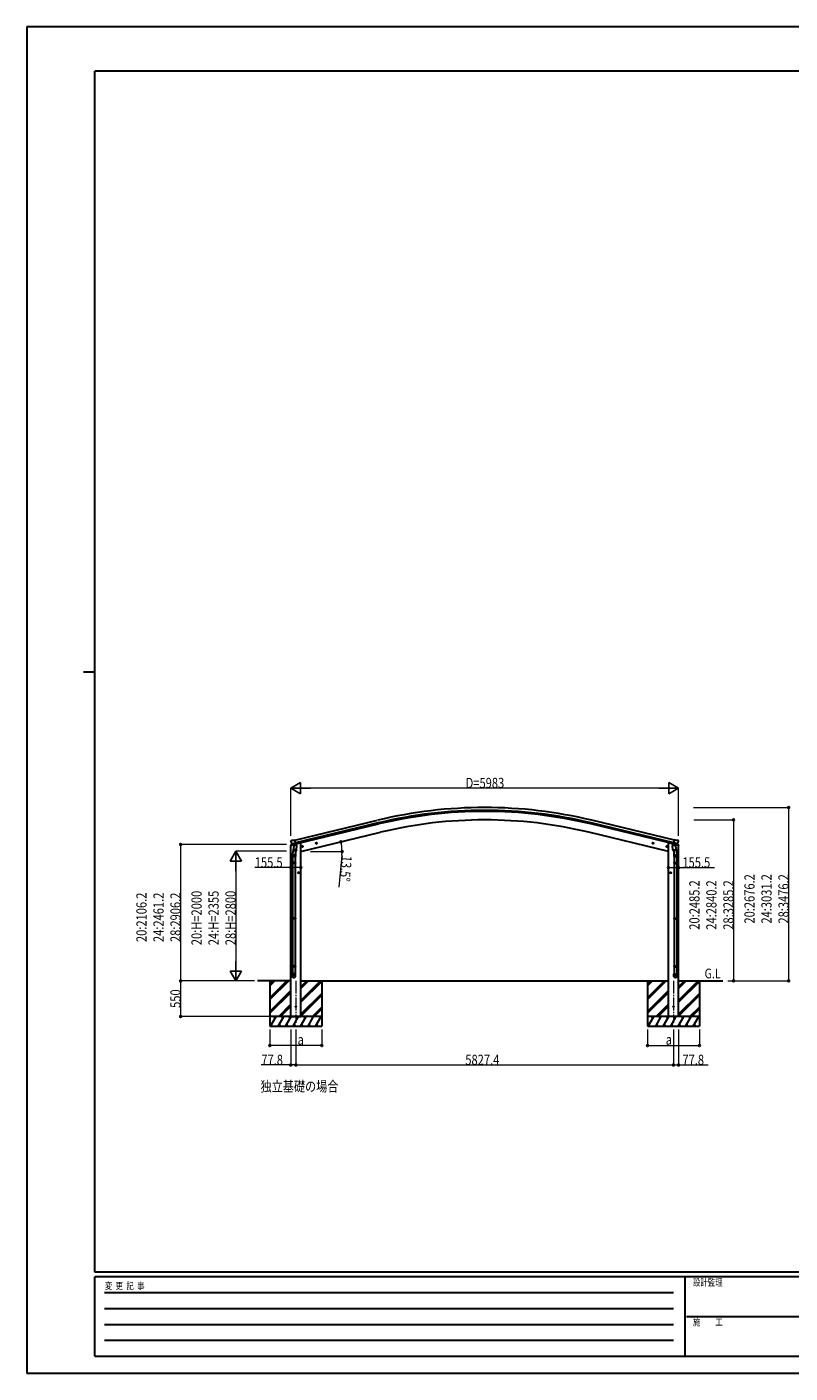
# Model space of a CAD drawing. Units: millimetres. Extents: x 0 to 29435, y 0 to 20790.
# Drawn here: x 0 to 11776, y 0 to 20790 of the extents above; entities that cross this region are included whole.
import ezdxf

# ---------------------------------------------------------------- set-up
doc = ezdxf.new("R2010")
doc.units = ezdxf.units.MM
doc.linetypes.add('YCENTER_1', pattern=[13, 10, -1, 1, -1])
for name, color, linetype, lineweight in [('USER1', 3, 'Continuous', 13), ('YKK_12', 2, 'Continuous', 13), ('YKK_13', 4, 'Continuous', 30), ('YKK_A1', 4, 'Continuous', 30), ('YKK_D', 6, 'Continuous', 13), ('YKK_ZWAK', 7, 'Continuous', 30)]:
    doc.layers.add(name, color=color, linetype=linetype, lineweight=lineweight)
doc.styles.add('text-b', font='extslim2.shx', dxfattribs={"width": 0.8, "bigfont": 'extfont2.shx'})

msp = doc.modelspace()

# ---------------------------------------------------------------- linework, layer by layer
at = {"layer": 'YKK_12', "linetype": 'YCENTER_1', "ltscale": 20}
for p, q in [((4150, 6060), (4150, 5407)), ((9977, 6060), (9977, 5407))]:
    msp.add_line(p, q, dxfattribs=at)
at = {"layer": 'YKK_13'}
for p, q in [((4070, 8147), (4113, 8157)), ((4070, 8154), (4070, 8147)), ((4076, 8224), (4072, 8218)), ((4072, 8215), (4072, 8214)), ((4099, 8163), (4072, 8157)), ((4079, 8226), (4092, 8229)), ((4086, 8175), (4143, 8189)), ((4086, 8176), (4086, 8175)), ((4103, 8160), (4086, 8175)), ((4086, 8175), (4086, 8175)), ((4107, 8227), (4094, 8229)), ((4114, 8111), (4098, 8014)), ((4105, 8160), (4113, 8161)), ((4106, 8160), (4108, 8160)), ((4107, 8227), (4133, 8233)), ((4108, 8160), (4145, 8169)), ((4110, 8160), (4110, 8159)), ((4110, 8158), (4136, 8152)), ((4138, 8167), (4113, 8161)), ((4113, 8161), (4113, 8161)), ((4117, 8153), (4113, 8086)), ((4163, 8149), (4117, 8153)), ((4119, 8156), (4119, 8153)), ((4148, 8170), (4133, 8233)), ((4138, 8167), (4148, 8170)), ((4138, 8167), (4138, 8167)), ((4139, 8167), (4138, 8152)), ((4145, 8169), (4146, 8169)), ((4148, 8171), (4149, 8171)), ((4149, 8171), (4162, 8156)), ((4152, 8167), (4170, 8171)), ((4158, 8083), (4163, 8149)), ((4162, 8156), (4161, 8150)), ((4174, 8179), (4174, 8176)), ((4243, 8130), (4262, 8135)), ((4247, 8138), (4245, 8131)), ((4245, 8131), (4250, 8125)), ((4254, 8139), (4247, 8138)), ((4255, 8123), (4250, 8142)), ((4250, 8125), (4258, 8127)), ((4260, 8134), (4254, 8139)), ((4258, 8127), (4260, 8134)), ((4457, 8181), (4476, 8186)), ((4461, 8189), (4459, 8182)), ((4459, 8182), (4464, 8176)), ((4468, 8191), (4461, 8189)), ((4469, 8174), (4464, 8193)), ((4464, 8176), (4471, 8178)), ((4474, 8185), (4468, 8191)), ((4471, 8178), (4474, 8185)), ((9670, 8181), (9651, 8186)), ((9653, 8185), (9659, 8191)), ((9656, 8178), (9653, 8185)), ((9663, 8176), (9656, 8178)), ((9658, 8174), (9663, 8193)), ((9659, 8191), (9666, 8189)), ((9668, 8182), (9663, 8176)), ((9666, 8189), (9668, 8182)), ((9884, 8130), (9865, 8135)), ((9867, 8134), (9873, 8139)), ((9870, 8127), (9867, 8134)), ((9877, 8125), (9870, 8127)), ((9872, 8123), (9877, 8142)), ((9873, 8139), (9880, 8138)), ((9882, 8131), (9877, 8125)), ((9880, 8138), (9882, 8131)), ((9953, 8179), (9953, 8176)), ((9975, 8167), (9957, 8171)), ((9964, 8149), (10010, 8153)), ((9969, 8083), (9964, 8149)), ((9978, 8171), (9965, 8156)), ((9965, 8156), (9966, 8150)), ((9979, 8171), (9978, 8171)), ((9979, 8170), (9994, 8233)), ((9989, 8167), (9979, 8170)), ((9982, 8169), (9981, 8169)), ((10019, 8160), (9982, 8169)), ((10041, 8175), (9984, 8189)), ((9988, 8167), (9989, 8152)), ((9989, 8167), (9989, 8167)), ((9989, 8167), (10014, 8161)), ((10017, 8158), (9991, 8152)), ((10020, 8227), (9994, 8233)), ((10008, 8156), (10008, 8153)), ((10010, 8153), (10014, 8086)), ((10013, 8111), (10029, 8014)), ((10014, 8161), (10014, 8161)), ((10022, 8160), (10014, 8161)), ((10057, 8147), (10014, 8157)), ((10017, 8160), (10017, 8159)), ((10021, 8160), (10019, 8160)), ((10020, 8227), (10033, 8229)), ((10024, 8160), (10041, 8175)), ((10028, 8163), (10055, 8157)), ((10048, 8226), (10035, 8229)), ((10041, 8176), (10041, 8175)), ((10041, 8175), (10041, 8175)), ((10051, 8224), (10055, 8218)), ((10055, 8215), (10055, 8214)), ((10057, 8154), (10057, 8147)), ((4096, 7977), (4096, 8012)), ((4142, 7977), (4096, 7977)), ((4098, 7977), (4098, 7883)), ((4112, 8073), (4113, 8086)), ((4112, 8072), (4112, 8072)), ((4158, 8083), (4113, 8086)), ((4114, 8071), (4155, 8068)), ((4150, 8069), (4139, 8005)), ((4140, 7977), (4140, 7883)), ((4142, 8012), (4142, 7977)), ((4158, 8083), (4157, 8070)), ((9969, 8083), (10014, 8086)), ((9969, 8083), (9970, 8070)), ((10013, 8071), (9972, 8068)), ((9977, 8069), (9988, 8005)), ((9985, 8012), (9985, 7977)), ((9985, 7977), (10031, 7977)), ((9987, 7977), (9987, 7883)), ((10015, 8073), (10014, 8086)), ((10015, 8072), (10015, 8072)), ((10029, 7977), (10029, 7883)), ((10031, 7977), (10031, 8012)), ((4096, 7881), (4097, 7883)), ((4142, 7881), (4096, 7881)), ((4096, 7881), (4096, 7873)), ((4142, 7873), (4096, 7873)), ((4096, 7873), (4097, 7871)), ((4141, 7883), (4097, 7883)), ((4141, 7871), (4097, 7871)), ((4098, 7871), (4098, 7027)), ((4140, 7871), (4140, 7027)), ((4142, 7881), (4141, 7883)), ((4142, 7873), (4141, 7871)), ((4142, 7881), (4142, 7873)), ((4204, 7727), (4184, 7727)), ((4194, 7735), (4187, 7731)), ((4187, 7731), (4187, 7724)), ((4187, 7724), (4194, 7720)), ((4194, 7717), (4194, 7737)), ((4200, 7731), (4194, 7735)), ((4194, 7720), (4200, 7724)), ((4200, 7724), (4200, 7731)), ((9923, 7727), (9943, 7727)), ((9927, 7731), (9933, 7735)), ((9927, 7724), (9927, 7731)), ((9933, 7720), (9927, 7724)), ((9933, 7717), (9933, 7737)), ((9933, 7735), (9940, 7731)), ((9940, 7724), (9933, 7720)), ((9940, 7731), (9940, 7724)), ((9985, 7881), (9986, 7883)), ((9985, 7881), (10031, 7881)), ((9985, 7881), (9985, 7873)), ((9985, 7873), (10031, 7873)), ((9985, 7873), (9986, 7871)), ((9986, 7883), (10030, 7883)), ((9986, 7871), (10030, 7871)), ((9987, 7871), (9987, 7027)), ((10029, 7871), (10029, 7027)), ((10031, 7881), (10030, 7883)), ((10031, 7873), (10030, 7871)), ((10031, 7881), (10031, 7873)), ((4096, 7025), (4097, 7027)), ((4142, 7025), (4096, 7025)), ((4096, 7025), (4096, 7017)), ((4142, 7017), (4096, 7017)), ((4096, 7017), (4097, 7015)), ((4141, 7027), (4097, 7027)), ((4141, 7015), (4097, 7015)), ((4098, 7015), (4098, 6287)), ((4140, 7015), (4140, 6287)), ((4142, 7025), (4141, 7027)), ((4142, 7017), (4141, 7015)), ((4142, 7025), (4142, 7017)), ((9985, 7025), (9986, 7027)), ((9985, 7025), (10031, 7025)), ((9985, 7025), (9985, 7017)), ((9985, 7017), (10031, 7017)), ((9985, 7017), (9986, 7015)), ((9986, 7027), (10030, 7027)), ((9986, 7015), (10030, 7015)), ((9987, 7015), (9987, 6287)), ((10029, 7015), (10029, 6287)), ((10031, 7025), (10030, 7027)), ((10031, 7017), (10030, 7015)), ((10031, 7025), (10031, 7017)), ((4096, 6285), (4097, 6287)), ((4142, 6285), (4096, 6285)), ((4096, 6285), (4096, 6277)), ((4142, 6277), (4096, 6277)), ((4096, 6277), (4097, 6275)), ((4141, 6287), (4097, 6287)), ((4141, 6275), (4097, 6275)), ((4098, 6275), (4098, 6165)), ((4140, 6275), (4140, 6165)), ((4142, 6285), (4141, 6287)), ((4142, 6277), (4141, 6275)), ((4142, 6285), (4142, 6277)), ((9985, 6285), (9986, 6287)), ((9985, 6285), (10031, 6285)), ((9985, 6285), (9985, 6277)), ((9985, 6277), (10031, 6277)), ((9985, 6277), (9986, 6275)), ((9986, 6287), (10030, 6287)), ((9986, 6275), (10030, 6275)), ((9987, 6275), (9987, 6165)), ((10029, 6275), (10029, 6165)), ((10031, 6285), (10030, 6287)), ((10031, 6277), (10030, 6275)), ((10031, 6285), (10031, 6277)), ((4096, 6131), (4096, 6165)), ((4142, 6165), (4096, 6165)), ((4142, 6131), (4142, 6165)), ((9985, 6131), (9985, 6165)), ((9985, 6165), (10031, 6165)), ((10031, 6131), (10031, 6165))]:
    msp.add_line(p, q, dxfattribs=at)
for centre, radius in [((4252, 8132), 8.5), ((4252, 8132), 7.7), ((4252, 8132), 6.5), ((4466, 8184), 8.5), ((4466, 8184), 7.7), ((4466, 8184), 6.5), ((9661, 8184), 8.5), ((9661, 8184), 7.7), ((9661, 8184), 6.5), ((9875, 8132), 8.5), ((9875, 8132), 7.7), ((9875, 8132), 6.5), ((4194, 7727), 8.5), ((4194, 7727), 7.7), ((4194, 7727), 6.5), ((9933, 7727), 8.5), ((9933, 7727), 7.7), ((9933, 7727), 6.5), ((4150, 5658), 4.5), ((9977, 5658), 4.5)]:
    msp.add_circle(centre, radius, dxfattribs=at)
for centre, radius, start, end in [((4073, 8154), 3, 103.5, 180), ((4269, 8261), 202, 193.5, 205.0912), ((4080, 8221), 5, 103.5, 148.5), ((4093, 8226), 3, 78.5, 103.5), ((4106, 8160), 0.5, 248.2375, 283.5), ((4109, 8160), 0.5, 356, 103.5), ((4111, 8159), 1, 176, 256), ((4137, 8153), 1.03, 250.039, 351.9657), ((4139, 8167), 0.604, 100.5984, 172.2059), ((4146, 8170), 0.5, 283.5, 318.7625), ((4169, 8176), 5, 283.5, 0), ((9958, 8176), 5, 180, 256.5), ((9981, 8170), 0.5, 221.2375, 256.5), ((9988, 8167), 0.604, 7.7941, 79.4016), ((9990, 8153), 1.03, 188.0343, 289.961), ((10018, 8160), 0.5, 76.5, 184), ((10016, 8159), 1, 284, 4), ((10021, 8160), 0.5, 256.5, 291.7625), ((10034, 8226), 3, 76.5, 101.5), ((9858, 8261), 202, 334.9088, 346.5), ((10047, 8221), 5, 31.5, 76.5), ((10054, 8154), 3, 0, 76.5), ((4126, 8012), 30, 177.4514, 180), ((4114, 8073), 1.95, 175.0402, 217.4777), ((4114, 8073), 2, 217.4096, 266), ((4155, 8070), 2, 266, 349.4684), ((9972, 8070), 2, 190.5316, 274), ((10013, 8073), 2, 274, 322.5904), ((10013, 8073), 1.95, 322.5223, 4.9598), ((10001, 8012), 30, 0, 2.5486)]:
    msp.add_arc(centre, radius, start, end, dxfattribs=at)
at = {"layer": 'YKK_13', "extrusion": (0, 0, -1)}
for centre, major_axis, ratio, start_param, end_param in [((4075, 8216), (-1.57, -2.57), 0.99628, 0.783535, 1.570796), ((10022, 8162), (0.73, -2.92), 0.997631, 5.80419, 6.600612), ((10022, 8163), (-2.63, 3.16), 0.650902, 4.095823, 4.168633), ((10008, 8012), (-23, 0), 0.996195, 2.556026, 6.566303), ((10008, 8012), (-21, 0), 0.996195, 2.934915, 5.951239), ((10008, 6132), (23, 0), 0.996195, 3.141593, 6.283185), ((10008, 6131), (23, 0), 0.996195, 3.141593, 6.283185), ((10008, 6131), (0, -23.4), 0.981806, 4.712389, 7.853982)]:
    msp.add_ellipse(centre, major_axis=major_axis, ratio=ratio, start_param=start_param, end_param=end_param, dxfattribs=at)
at = {"layer": 'YKK_13'}
for centre, major_axis, ratio, start_param, end_param in [((4105, 8162), (-0.73, -2.92), 0.997631, 5.80419, 6.600612), ((4105, 8162), (-0.73, -2.92), 0.997631, 0.390237, 0.478995), ((4105, 8163), (2.63, 3.16), 0.650902, 4.095823, 4.168633), ((10052, 8216), (1.57, -2.57), 0.99628, 0.783535, 1.570796), ((4119, 8012), (23, 0), 0.996195, 2.556026, 6.566303), ((4119, 8012), (21, 0), 0.996195, 2.934915, 5.951239), ((4119, 6132), (-23, 0), 0.996195, 3.141593, 6.283185), ((4119, 6131), (-23, 0), 0.996195, 3.141593, 6.283185), ((4119, 6131), (0, -23.4), 0.981806, 4.712389, 7.853982)]:
    msp.add_ellipse(centre, major_axis=major_axis, ratio=ratio, start_param=start_param, end_param=end_param, dxfattribs=at)
at = {"layer": 'YKK_13', "extrusion": (1e-16, 0, -1)}
msp.add_ellipse((10022, 8162), major_axis=(0.73, -2.92), ratio=0.997631, start_param=0.390237, end_param=0.478995, dxfattribs=at)
at = {"layer": 'YKK_13'}
msp.add_ellipse((4119, 6131), major_axis=(21, 0), ratio=0.996195, dxfattribs=at)
at = {"layer": 'YKK_13', "extrusion": (0, 0, -1)}
msp.add_ellipse((10008, 6131), major_axis=(-21, 0), ratio=0.996195, dxfattribs=at)
at = {"layer": 'YKK_A1'}
for p, q in [((4133, 8231), (5412, 8538)), ((9994, 8231), (8715, 8538)), ((5422, 8496), (4143, 8189)), ((4147, 8173), (5426, 8480)), ((4228, 8057), (5457, 8353)), ((4228, 8057), (5457, 8353)), ((9899, 8057), (8670, 8353)), ((9899, 8057), (8670, 8353)), ((9980, 8173), (8701, 8480)), ((9984, 8189), (8705, 8496)), ((4072, 5507), (4072, 8148)), ((4101, 8164), (4101, 8164)), ((4208, 8187), (4174, 8179)), ((4228, 8187), (4208, 8187)), ((4228, 5507), (4228, 8187)), ((9899, 5507), (9899, 8187)), ((9899, 8187), (9919, 8187)), ((9919, 8187), (9953, 8179)), ((10055, 5507), (10055, 8148)), ((4072, 6057), (3560, 6057)), ((3750, 6009), (3799, 6057)), ((3750, 6057), (3750, 5357)), ((3750, 5797), (4011, 6057)), ((3750, 5783), (4025, 6057)), ((3750, 5768), (4039, 6057)), ((3750, 5981), (3827, 6057)), ((3750, 5995), (3813, 6057)), ((4228, 6057), (9899, 6057)), ((4228, 5754), (4531, 6057)), ((4228, 5740), (4545, 6057)), ((4228, 5938), (4347, 6057)), ((4228, 5952), (4333, 6057)), ((4228, 5966), (4319, 6057)), ((4228, 5726), (4550, 6048)), ((4550, 6057), (4550, 5357)), ((9577, 6009), (9626, 6057)), ((9577, 6057), (9577, 5357)), ((9577, 5797), (9838, 6057)), ((9577, 5783), (9852, 6057)), ((9577, 5768), (9866, 6057)), ((9577, 5981), (9654, 6057)), ((9577, 5995), (9640, 6057)), ((10055, 6057), (10740, 6057)), ((10055, 5754), (10358, 6057)), ((10055, 5740), (10372, 6057)), ((10055, 5938), (10174, 6057)), ((10055, 5952), (10160, 6057)), ((10055, 5966), (10146, 6057)), ((10055, 5726), (10377, 6048)), ((10377, 6057), (10377, 5357)), ((3750, 5585), (4072, 5907)), ((3750, 5570), (4072, 5893)), ((3750, 5556), (4072, 5879)), ((4228, 5542), (4550, 5864)), ((4228, 5528), (4550, 5850)), ((4228, 5514), (4550, 5836)), ((9577, 5585), (9899, 5907)), ((9577, 5570), (9899, 5893)), ((9577, 5556), (9899, 5879)), ((10055, 5542), (10377, 5864)), ((10055, 5528), (10377, 5850)), ((10055, 5514), (10377, 5836)), ((3885, 5507), (4072, 5695)), ((3899, 5507), (4072, 5681)), ((3913, 5507), (4072, 5666)), ((4406, 5507), (4550, 5652)), ((4420, 5507), (4550, 5638)), ((4434, 5507), (4550, 5624)), ((9712, 5507), (9899, 5695)), ((9726, 5507), (9899, 5681)), ((9740, 5507), (9899, 5666)), ((10232, 5507), (10377, 5652)), ((10247, 5507), (10377, 5638)), ((10261, 5507), (10377, 5624)), ((4550, 5507), (3750, 5507)), ((3760, 5357), (3847, 5507)), ((3832, 5482), (3817, 5507)), ((3876, 5357), (3962, 5507)), ((3947, 5482), (3932, 5507)), ((3991, 5357), (4078, 5507)), ((4063, 5482), (4048, 5507)), ((4072, 5507), (4228, 5507)), ((4107, 5357), (4193, 5507)), ((4178, 5482), (4163, 5507)), ((4222, 5357), (4309, 5507)), ((4294, 5482), (4279, 5507)), ((4338, 5357), (4424, 5507)), ((4394, 5507), (4409, 5482)), ((4453, 5357), (4540, 5507)), ((10377, 5507), (9577, 5507)), ((9587, 5357), (9674, 5507)), ((9659, 5482), (9644, 5507)), ((9703, 5357), (9789, 5507)), ((9774, 5482), (9759, 5507)), ((9818, 5357), (9905, 5507)), ((9890, 5482), (9875, 5507)), ((10055, 5507), (9899, 5507)), ((9934, 5357), (10020, 5507)), ((10005, 5482), (9990, 5507)), ((10049, 5357), (10136, 5507)), ((10121, 5482), (10106, 5507)), ((10165, 5357), (10251, 5507)), ((10221, 5507), (10236, 5482)), ((10280, 5357), (10367, 5507)), ((3750, 5357), (4550, 5357)), ((3891, 5383), (3906, 5357)), ((4006, 5383), (4021, 5357)), ((4122, 5383), (4137, 5357)), ((4237, 5383), (4252, 5357)), ((4353, 5383), (4368, 5357)), ((4468, 5383), (4483, 5357)), ((9577, 5357), (10377, 5357)), ((9718, 5383), (9733, 5357)), ((9833, 5383), (9848, 5357)), ((9949, 5383), (9964, 5357)), ((10064, 5383), (10079, 5357)), ((10180, 5383), (10195, 5357)), ((10295, 5383), (10310, 5357))]:
    msp.add_line(p, q, dxfattribs=at)
for radius in [7073, 7030, 7013, 6882, 6882]:
    msp.add_arc((7064, 1661), radius, 76.5, 103.5, dxfattribs=at)
at = {"layer": 'YKK_D', "lineweight": -2}
for p, q in [((4072, 9034), (4223, 9121)), ((4072, 9034), (4223, 8946)), ((4072, 9034), (4375, 9034)), ((4223, 8946), (4223, 9121)), ((10055, 9034), (9752, 9034)), ((10055, 9034), (9904, 9121)), ((9904, 9121), (9904, 8946)), ((10055, 9034), (9904, 8946)), ((3222, 8058), (3135, 7906)), ((3135, 7906), (3310, 7906)), ((3222, 8058), (3310, 7906)), ((3222, 8058), (3222, 7754)), ((3222, 6057), (3222, 6361)), ((3222, 6057), (3135, 6209)), ((3310, 6209), (3135, 6209)), ((3222, 6057), (3310, 6209))]:
    msp.add_line(p, q, dxfattribs=at)
at = {"layer": 'YKK_D'}
for p, q in [((4072, 8296), (4072, 9035)), ((9880, 9034), (4247, 9034)), ((10055, 8296), (10055, 9035)), ((10287, 8734), (11756, 8734)), ((11755, 6057), (11755, 8734)), ((10290, 8543), (10906, 8543)), ((10905, 8543), (10905, 6057)), ((4005, 8164), (2371, 8164)), ((2372, 8164), (2372, 6057)), ((4004, 8058), (3221, 8058)), ((4374, 8057), (4864, 8057)), ((4860, 7998), (4814, 7503)), ((3222, 7883), (3222, 6233)), ((4072, 7806), (3515, 7806)), ((4228, 7806), (4072, 7806)), ((9899, 7806), (10055, 7806)), ((10055, 7806), (10612, 7806)), ((3511, 6057), (2371, 6057)), ((3463, 6057), (2371, 6057)), ((2372, 6057), (2372, 5507)), ((3511, 6057), (3221, 6057)), ((10816, 6057), (10906, 6057)), ((10817, 6057), (11756, 6057)), ((3749, 5507), (2371, 5507)), ((3750, 5308), (3750, 5057)), ((4072, 5308), (4072, 4757)), ((4150, 5308), (4150, 4757)), ((4150, 5308), (4150, 4757)), ((4550, 5308), (4550, 5057)), ((9577, 5308), (9577, 5057)), ((9977, 5308), (9977, 4757)), ((9977, 5308), (9977, 4757)), ((10055, 5308), (10055, 4757)), ((10377, 5308), (10377, 5057)), ((4550, 5058), (3750, 5058)), ((9577, 5058), (10377, 5058)), ((4072, 4758), (3616, 4758)), ((4150, 4758), (4072, 4758)), ((4150, 4758), (9977, 4758)), ((9977, 4758), (10055, 4758)), ((10055, 4758), (10511, 4758))]:
    msp.add_line(p, q, dxfattribs=at)
at = {"layer": 'YKK_D', "linetype": 'ByBlock', "lineweight": -2}
for centre in [(11755, 8734), (10905, 8543), (2372, 8164), (4846, 8206), (4863, 8057), (4072, 7806), (4228, 7806), (9899, 7806), (10055, 7806), (2372, 6057), (2372, 6057), (10905, 6057), (11755, 6057), (2372, 5507), (3750, 5058), (4550, 5058), (9577, 5058), (10377, 5058), (4072, 4758), (4150, 4758), (4150, 4758), (9977, 4758), (9977, 4758), (10055, 4758)]:
    msp.add_circle(centre, 14.9, dxfattribs=at)
at = {"layer": 'YKK_D'}
for start, end in [(0, 13.5), (354.6324, 0)]:
    msp.add_arc((4228, 8057), 635, start, end, dxfattribs=at)
at = {"layer": 'YKK_ZWAK'}
for p, q in [((29435, 20790), (0, 20790)), ((0, 20790), (0, 0)), ((28350, 20108), (1050, 20108)), ((1050, 1558), (1050, 20108)), ((875, 10832), (1050, 10832)), ((28350, 1558), (1050, 1558)), ((10150, 1488), (1050, 1488)), ((1050, 262), (1050, 1488)), ((10150, 1488), (10150, 262)), ((14700, 1488), (10150, 1488)), ((1199, 1242), (9975, 1242)), ((1199, 998), (9975, 998)), ((10176, 875), (14700, 875)), ((1199, 752), (9975, 752)), ((1199, 508), (9975, 508)), ((1050, 262), (10150, 262)), ((10150, 262), (14700, 262)), ((0, 0), (29435, 0))]:
    msp.add_line(p, q, dxfattribs=at)

# ---------------------------------------------------------------- texts
at = {"layer": 'USER1', "style": 'text-b', "width": 0.8}
for s, height, p in [('G.L', 150, (10458, 6096)), ('独立基礎の場合', 157.5, (3604, 4349))]:
    msp.add_text(s, height=height, dxfattribs=at).set_placement(p)
at = {"layer": 'YKK_D', "style": 'text-b', "width": 0.8}
for s, height, p in [('D=5983', 157.5, (6770, 9035)), ('155.5', 157.5, (3516, 7807)), ('155.5', 157.5, (10115, 7807)), ('a', 158, (4176, 5071)), ('a', 158, (9858, 5071)), ('77.8', 157.5, (3617, 4759)), ('5827.4', 157.5, (6765, 4759)), ('77.8', 157.5, (10115, 4759))]:
    msp.add_text(s, height=height, dxfattribs=at).set_placement(p)
for s, rotation, p in [('13.5°', 264.6324, (4861, 7997)), ('20:2676.2', 90, (11229, 6942)), ('24:3031.2', 90, (11491, 6942)), ('28:3476.2', 90, (11754, 6942)), ('20:2485.2', 90, (10379, 6847)), ('24:2840.2', 90, (10641, 6847)), ('28:3285.2', 90, (10904, 6847)), ('20:2106.2', 90, (1846, 6657)), ('24:2461.2', 90, (2109, 6657)), ('28:2906.2', 90, (2371, 6657)), ('20:H=2000', 90, (2696, 6608)), ('24:H=2355', 90, (2959, 6608)), ('28:H=2800', 90, (3221, 6608)), ('550', 90, (2371, 5640))]:
    msp.add_text(s, height=157.5, rotation=rotation, dxfattribs=at).set_placement(p)
at = {"layer": 'YKK_ZWAK', "style": 'text-b', "width": 0.8}
for s, p in [('設計監理', (10278, 1348)), ('変  更  記  事', (1203, 1295)), ('施\u3000\u3000工', (10278, 735))]:
    msp.add_text(s, height=105, dxfattribs=at).set_placement(p)

doc.saveas('drawing.dxf')
